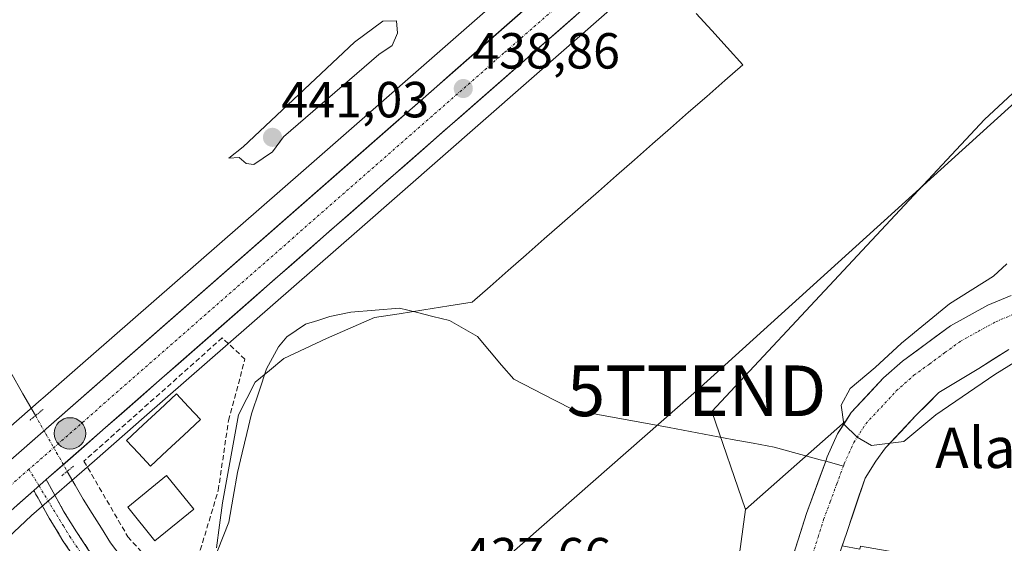
# Model space of a CAD drawing. Units: metres. Extents: x 573386 to 576834, y 4724194 to 4726545.
# Drawn here: x 575801 to 575995, y 4724965 to 4725068 of the extents above; entities that cross this region are included whole.
import ezdxf
from ezdxf.enums import TextEntityAlignment as Align

# ---------------------------------------------------------------- set-up
doc = ezdxf.new("R2010")
doc.units = ezdxf.units.M
doc.header["$MEASUREMENT"] = 0
for name, pattern in [('TRAZO_Y_PUNTO', [1, 0.5, -0.25, 0, -0.25]), ('TRAZOS2', [0.375, 0.25, -0.125]), ('TRAZOSX2', [1.5, 1, -0.5])]:
    doc.linetypes.add(name, pattern=pattern)
doc.layers.get('0').update_dxf_attribs({"lineweight": 5})
for name, color, linetype, lineweight in [('Arbolado forestal CxS', 92, 'Continuous', 0), ('Camino', 19, 'TRAZOSX2', 0), ('Camino Cxs', 19, 'Continuous', 0), ('Camino eje', 19, 'TRAZO_Y_PUNTO', 0), ('Carretera de calzada única', 19, 'Continuous', 13), ('Carretera de calzada única Cxs', 19, 'Continuous', 13), ('Carretera de calzada única eje', 19, 'TRAZO_Y_PUNTO', 0), ('Carátula', 7, 'Continuous', 5), ('Corriente natural Cxs', 5, 'Continuous', 13), ('Corriente natural eje', 5, 'TRAZO_Y_PUNTO', 0), ('Corriente natural lineal', 142, 'Continuous', 13), ('Corriente natural lineal oculto', 19, 'TRAZO_Y_PUNTO', 13), ('Corriente natural superficial', 5, 'Continuous', 13), ('Cultivos herbáceos CxS', 92, 'Continuous', 0), ('Curva de nivel normal', 36, 'Continuous', 0), ('Edificación', 1, 'Continuous', 13), ('Edificación Cxs', 1, 'Continuous', 13), ('Entidad de ámbito territorial', 19, 'Continuous', 0), ('Entidad de ámbito territorial CxS', 92, 'Continuous', 0), ('Matorral CxS', 135, 'Continuous', 0), ('Núcleo urbano CxS', 19, 'Continuous', 0), ('Piscina', 142, 'Continuous', 0), ('Piscina CxS', 142, 'Continuous', 0), ('Puente lineal', 2, 'TRAZOS2', 0), ('Punto de cota en terreno', 7, 'Continuous', 0), ('Punto kilométrico de carretera', 7, 'Continuous', 0), ('Rótulo de punto de cota en terreno', 19, 'Continuous', 0), ('Seto lineal', 92, 'TRAZOSX2', 0), ('Suelo desnudo CxS', 43, 'Continuous', 0), ('Tendido', 6, 'Continuous', 0), ('Texto cartográfico', 19, 'Continuous', 0), ('Torre de tendido puntual', 7, 'Continuous', 0)]:
    doc.layers.add(name, color=color, linetype=linetype, lineweight=lineweight)
doc.styles.add('Arial', font='txt', dxfattribs={"height": 0.2})

# ---------------------------------------------------------------- blocks, each defined once
blk = doc.blocks.new('*U154')
at = {"layer": 'Arbolado forestal CxS', "color": 92, "linetype": 'Continuous', "lineweight": 0}
for points in [[(575996.77, 4725013.8, 434.34), (575992.17, 4725011.87, 434.44), (575984.8, 4725007.78, 434.55), (575975.32, 4725000.85, 434.69), (575971.59, 4724997.54, 434.89), (575965.22, 4724990.71, 435.05), (575964.26, 4724989.2, 435.05), (575963.48, 4724988.48, 435.05), (575944.34, 4724971.54, 436.69), (575944.34, 4724971.54, 436.69), (575937.71, 4724990.91, 435.52), (575991.5, 4725048.5, 438.04), (576019.24, 4725074.32, 437.13)], [(576002.86, 4724948.97, 436.91), (575988.5, 4724960.59, 437.09), (575967.04, 4724964.33, 437.13), (575966.93, 4724963.71, 437.09), (575963.42, 4724964.37, 437.18), (575964.34, 4724967.05, 437.13), (575967.94, 4724977.76, 436.94), (575970.09, 4724981.09, 436.58), (575972, 4724983.7, 436.77), (575977.97, 4724990.11, 436.97), (575982.51, 4724994.62, 436.68), (575990.38, 4724999.36, 436.56), (575996.34, 4725003.16, 436.85)]]:
    blk.add_polyline3d(points, dxfattribs=at)
blk = doc.blocks.new('*U157')
at = {"layer": 'Núcleo urbano CxS', "color": 19, "linetype": 'Continuous', "lineweight": 0}
for points in [[(575666.3574, 4724831.2963, 439.7012), (575680.1356, 4724851.5557, 439.6861), (575705.6436, 4724889.0632, 439.5603), (575705.9119, 4724889.4346, 439.5608), (575706.1414, 4724889.7197, 439.5643), (575741.2119, 4724931.3343, 439.4654), (575741.3148, 4724931.4537, 439.4697), (575741.5858, 4724931.7477, 439.4827), (575749.817, 4724940.2369, 439.4157), (575767.5591, 4724958.5355, 439.3225), (575767.6459, 4724958.6235, 439.315), (575767.8184, 4724958.7909, 439.3016), (575792.575, 4724982.1027, 439.2224), (575792.7847, 4724982.2931, 439.2212), (575792.7944, 4724982.3019, 439.2212), (575792.7984, 4724982.3054, 439.2212), (575792.8028, 4724982.3092, 439.2211), (575805.3489, 4724993.2441, 438.8544), (575805.6831, 4724993.5353, 438.8441), (575815.171, 4725001.8055, 438.8032), (575857.1378, 4725038.4803, 438.7546), (575957.3513, 4725126.2939, 438.4905), (576019.8625, 4725182.0164, 438.1744)], [(576022.4093, 4725162.8525, 438.8541), (575967.9724, 4725114.3277, 437.2371), (575967.9227, 4725114.2839, 437.2368), (575867.6781, 4725026.4431, 437.5211), (575867.6742, 4725026.4397, 437.5199), (575867.67, 4725026.436, 437.5186), (575825.6954, 4724989.7544, 438.9345), (575825.6916, 4724989.7511, 438.9346), (575825.6876, 4724989.7476, 438.9346), (575815.8615, 4724981.1825, 437.8364), (575803.4313, 4724970.3487, 438.0801), (575778.9196, 4724947.2671, 438.2446), (575753.2669, 4724920.8104, 438.4098), (575718.6419, 4724879.7241, 438.9169), (575679.6947, 4724822.4561, 439.133)]]:
    blk.add_polyline3d(points, dxfattribs=at)
blk = doc.blocks.new('5PATER')
at = {"layer": 'Carátula', "linetype": 'Continuous', "lineweight": 5}
h = blk.add_hatch(color=250, dxfattribs=at)
edge = h.paths.add_edge_path()
edge.add_ellipse((0, 0.01), major_axis=(-1.33, -1.34), ratio=0.999422, start_angle=0, end_angle=360)
blk = doc.blocks.new('5TTEND')
blk.add_text('5TTEND', height=10).set_placement((0, 0), align=Align.MIDDLE_CENTER)
blk = doc.blocks.new('*U204')
at = {"layer": 'Carretera de calzada única Cxs', "color": 19, "linetype": 'Continuous', "lineweight": 13}
for points in [[(575910.73, 4725068.93, 438.51), (575907, 4725065.66, 438.55), (575903.27, 4725062.4, 438.56), (575899.54, 4725059.13, 438.59), (575895.82, 4725055.86, 438.55), (575892.09, 4725052.6, 438.62), (575888.36, 4725049.33, 438.6), (575884.63, 4725046.06, 438.61), (575880.91, 4725042.79, 438.7), (575877.18, 4725039.53, 438.7), (575873.45, 4725036.26, 438.65), (575869.73, 4725032.99, 438.78), (575866, 4725029.72, 438.82), (575862.27, 4725026.46, 438.76), (575858.54, 4725023.19, 438.78), (575854.82, 4725019.92, 438.9), (575851.09, 4725016.66, 438.88), (575847.36, 4725013.39, 438.88), (575843.63, 4725010.12, 438.85), (575839.91, 4725006.85, 438.8), (575836.18, 4725003.59, 438.86), (575832.45, 4725000.32, 438.77), (575828.72, 4724997.05, 438.92), (575825, 4724993.79, 438.97), (575821.27, 4724990.52, 438.95), (575817.54, 4724987.25, 438.94), (575813.81, 4724983.98, 438.95), (575810.09, 4724980.72, 438.2), (575806.36, 4724977.45, 438.96), (575803.91, 4724975.31, 438.92), (575800.71, 4724972.51, 438.91)], [(575800.43, 4724982.31, 439.06), (575804.17, 4724985.59, 438.92), (575807.92, 4724988.87, 438.97), (575811.66, 4724992.16, 439.07), (575815.41, 4724995.44, 438.94), (575819.15, 4724998.72, 438.95), (575822.9, 4725002.01, 438.89), (575826.64, 4725005.29, 438.91), (575830.39, 4725008.57, 438.94), (575834.13, 4725011.85, 438.88), (575837.88, 4725015.14, 438.81), (575841.62, 4725018.42, 438.98), (575845.37, 4725021.7, 438.91), (575849.11, 4725024.99, 438.87), (575852.86, 4725028.27, 438.89), (575856.6, 4725031.55, 438.9), (575860.35, 4725034.83, 438.76), (575864.09, 4725038.12, 438.75), (575867.84, 4725041.4, 438.68), (575871.58, 4725044.68, 438.77), (575875.33, 4725047.97, 438.76), (575879.07, 4725051.25, 438.62), (575882.82, 4725054.53, 438.67), (575886.56, 4725057.81, 438.79), (575890.31, 4725061.1, 438.62), (575894.06, 4725064.38, 438.67), (575897.8, 4725067.66, 438.72), (575901.55, 4725070.95, 438.6)]]:
    blk.add_polyline3d(points, dxfattribs=at)
blk = doc.blocks.new('5HITCA')
at = {"layer": 'Carátula', "linetype": 'Continuous', "lineweight": 5}
h = blk.add_hatch(color=1, dxfattribs=at)
edge = h.paths.add_edge_path()
edge.add_arc((0, 0), 3.1, 0.0011, 360.0011)
at = {"layer": 'Carátula', "color": 250, "linetype": 'Continuous', "lineweight": 5}
blk.add_circle((0, 0, 0), 3.1, dxfattribs=at)

msp = doc.modelspace()

# ---------------------------------------------------------------- linework, layer by layer
at = {"layer": 'Arbolado forestal CxS', "color": 92, "linetype": 'Continuous', "lineweight": 0}
for points in [[(576250.64, 4725100.18, 436.35), (576226.2, 4725102.73, 436.99), (576189.32, 4725098.88, 436.48), (576137.84, 4725064.76, 436.76), (576117.89, 4725062.95, 436.46), (576066.1, 4725083.88, 436.95), (576038.37, 4725087.7, 437.92), (576019.24, 4725074.32, 437.13), (575991.5, 4725048.5, 438.04), (575937.71, 4724990.91, 435.52), (575944.34, 4724971.54, 436.69)], [(575996.77, 4725013.8, 434.34), (575992.17, 4725011.87, 434.44), (575984.8, 4725007.78, 434.55), (575975.32, 4725000.85, 434.69), (575971.59, 4724997.54, 434.89), (575965.22, 4724990.71, 435.05), (575964.26, 4724989.2, 435.05)], [(575996.34, 4725003.16, 436.85), (575990.38, 4724999.36, 436.56), (575982.51, 4724994.62, 436.68), (575977.97, 4724990.11, 436.97), (575972, 4724983.7, 436.77), (575970.09, 4724981.09, 436.58), (575967.94, 4724977.76, 436.94), (575964.34, 4724967.05, 437.13), (575963.42, 4724964.37, 437.18)], [(575964.26, 4724989.2, 435.05), (575963.48, 4724988.48, 435.05), (575944.34, 4724971.54, 436.69)]]:
    msp.add_polyline3d(points, dxfattribs=at)
at = {"layer": 'Camino', "color": 19, "linetype": 'TRAZOSX2', "lineweight": 0}
for points in [[(575806.36, 4724977.45), (575809.79, 4724971.26), (575812.34, 4724967.12), (575830.77, 4724939.47), (575831.19, 4724938.88), (575838.39, 4724928.87), (575841.07, 4724924.19), (575844.71, 4724914.88), (575846.79, 4724905.69), (575847.43, 4724900.44), (575847.64, 4724894.71), (575847.4, 4724882.67), (575846.84, 4724877.4), (575845.74, 4724871.93), (575842.79, 4724860.45), (575842.4, 4724856.01)], [(575840.82, 4724856.15), (575839.23, 4724856.29), (575839.63, 4724860.85), (575842.64, 4724872.64), (575843.69, 4724877.88), (575844.22, 4724882.87), (575844.43, 4724893.5), (575844.46, 4724894.69), (575844.26, 4724900.19), (575843.65, 4724905.15), (575841.66, 4724913.95), (575838.19, 4724922.81), (575835.71, 4724927.15), (575828.15, 4724937.65), (575826.4, 4724940.29), (575809.66, 4724965.4), (575806.92, 4724969.87), (575803.91, 4724975.31)]]:
    msp.add_lwpolyline(points, dxfattribs=at)
at = {"layer": 'Camino Cxs', "color": 19, "linetype": 'Continuous', "lineweight": 0}
msp.add_lwpolyline([(575806.36, 4724977.45), (575803.91, 4724975.31)], dxfattribs=at)
msp.add_polyline3d([(575812.05, 4724961.81, 438.09), (575809.66, 4724965.4, 438.07), (575808.29, 4724967.64, 438.04), (575806.92, 4724969.87, 438.17), (575805.42, 4724972.59, 438.59), (575803.91, 4724975.31, 438.92), (575803.91, 4724975.31, 438.92), (575806.36, 4724977.45, 438.96), (575808.08, 4724974.36, 438.25), (575809.79, 4724971.26, 437.91), (575812.34, 4724967.12, 437.81), (575814.97, 4724963.17, 437.79)], dxfattribs=at)
at = {"layer": 'Camino eje', "color": 19, "linetype": 'TRAZO_Y_PUNTO', "lineweight": 0}
for points in [[(575802.95, 4724979.49), (575804.94, 4724976.21)], [(575804.94, 4724976.21), (575809.73, 4724968.33), (575811, 4724966.26), (575816.92, 4724957.39), (575828.59, 4724939.88), (575829.57, 4724938.41), (575833.45, 4724933.02), (575837.05, 4724928.01), (575838.29, 4724925.84), (575839.63, 4724923.5), (575841.37, 4724919.07), (575843.19, 4724914.42), (575845.22, 4724905.42), (575845.54, 4724902.8), (575845.85, 4724900.32), (575846.05, 4724894.7), (575846.04, 4724894.11), (575845.81, 4724882.77), (575845.27, 4724877.64), (575844.19, 4724872.29), (575842.72, 4724866.55), (575841.22, 4724860.72), (575840.82, 4724856.15)]]:
    msp.add_lwpolyline(points, dxfattribs=at)
at = {"layer": 'Carretera de calzada única', "color": 19, "linetype": 'Continuous', "lineweight": 13}
for points in [[(576352.85, 4725460.36), (576329.44, 4725441.76), (576308.26, 4725424.25), (576292.58, 4725411.84), (576274.18, 4725396.36), (576263.53, 4725387.39), (576248.8, 4725375), (576233.64, 4725361.99), (576194.66, 4725328), (576137.3, 4725277.23), (576115.23, 4725258.39), (575998.92, 4725156.3), (575789.19, 4724972.46), (575751.85, 4724936.25), (575743.28, 4724927.18), (575727.91, 4724909.47), (575715.51, 4724894.59), (575706.76, 4724883.34), (575686.82, 4724856), (575674.85, 4724838), (575665.78, 4724823.26)], [(575806.36, 4724977.45), (576003.91, 4725150.61), (576037.88, 4725180.43)], [(575592.15, 4724684.03), (575596.39, 4724691.31), (575613.46, 4724719.71), (575672.25, 4724819.35), (575681.23, 4724833.92), (575693.03, 4724851.67), (575712.8, 4724878.8), (575721.39, 4724889.85), (575733.67, 4724904.57), (575748.89, 4724922.09), (575757.23, 4724930.93), (575794.32, 4724966.9), (575803.91, 4724975.31)]]:
    msp.add_lwpolyline(points, dxfattribs=at)
at = {"layer": 'Carretera de calzada única Cxs', "color": 19, "linetype": 'Continuous', "lineweight": 13}
msp.add_lwpolyline([(575806.36, 4724977.45), (575803.91, 4724975.31)], dxfattribs=at)
at = {"layer": 'Carretera de calzada única eje', "color": 19, "linetype": 'TRAZO_Y_PUNTO', "lineweight": 0}
for points in [[(576038.05, 4725185.62), (576001.41, 4725153.46), (575896.62, 4725061.59), (575802.95, 4724979.49)], [(575802.95, 4724979.49), (575791.75, 4724969.68), (575773.07, 4724951.57), (575754.53, 4724933.59), (575750.26, 4724929.05), (575746.08, 4724924.64), (575738.39, 4724915.77), (575730.78, 4724907.01), (575724.64, 4724899.66), (575718.46, 4724892.23), (575714.07, 4724886.59), (575709.78, 4724881.07), (575699.89, 4724867.51), (575689.92, 4724853.83), (575683.94, 4724844.83), (575678.03, 4724835.96), (575673.5, 4724828.59), (575669.01, 4724821.31), (575639.6, 4724771.47), (575610.23, 4724721.64), (575601.69, 4724707.43), (575593.14, 4724693.24), (575587.24, 4724683.13)]]:
    msp.add_lwpolyline(points, dxfattribs=at)
at = {"layer": 'Corriente natural Cxs', "color": 5, "linetype": 'Continuous', "lineweight": 13}
for points in [[(575954.15, 4724963.71, 435.2), (575955.25, 4724967.23, 435.23), (575956.36, 4724970.75, 435.03), (575957.63, 4724974.19, 434.9), (575958.91, 4724977.63, 435), (575960.18, 4724981.07, 434.96), (575960.5, 4724981.96, 434.97), (575962.54, 4724986.49, 435.24), (575965.22, 4724990.71, 435.13), (575968.41, 4724994.13, 434.97), (575971.59, 4724997.54, 434.97), (575975.32, 4725000.85, 434.85), (575978.48, 4725003.16, 434.62), (575981.64, 4725005.47, 434.8), (575984.8, 4725007.78, 434.65), (575988.49, 4725009.83, 434.48), (575992.17, 4725011.87, 434.45), (575996.77, 4725013.8, 434.36)], [(575996.34, 4725003.16, 434.93), (575993.36, 4725001.26, 435.46), (575990.38, 4724999.36, 435.53), (575986.45, 4724996.99, 435.36), (575982.51, 4724994.62, 435.12), (575980.24, 4724992.37, 435.23), (575977.97, 4724990.11, 435.54), (575974.99, 4724986.91, 435.74), (575972, 4724983.7, 435.68), (575970.09, 4724981.09, 435.66), (575967.94, 4724977.76, 435.64), (575966.74, 4724974.19, 435.3), (575965.54, 4724970.62, 435.91), (575964.34, 4724967.05, 436.34), (575963.22, 4724963.8, 436.29)]]:
    msp.add_polyline3d(points, dxfattribs=at)
at = {"layer": 'Corriente natural eje', "color": 5, "linetype": 'TRAZO_Y_PUNTO', "lineweight": 0}
for points in [[(575963.67, 4724980.12, 435.16), (575963.84, 4724980.59, 435.17), (575965.72, 4724984.78, 435.19), (575968.09, 4724988.49, 435.2), (575971.11, 4724991.72, 435.13), (575974.12, 4724994.95, 434.92), (575977.59, 4724998.04, 434.75), (575980.64, 4725000.27, 434.7), (575983.7, 4725002.51, 434.66), (575986.75, 4725004.74, 434.63), (575990.25, 4725006.68, 434.55), (575993.75, 4725008.62, 434.45), (575997.97, 4725010.39, 434.37)], [(575947.14, 4724917.94, 435.5), (575947.72, 4724921.39, 435.66), (575948.29, 4724924.85, 435.6), (575949.33, 4724928.76, 435.14), (575950.37, 4724932.68, 434.81), (575951.41, 4724936.59, 434.7), (575952.29, 4724940.96, 434.78), (575953.17, 4724945.33, 434.82), (575954.05, 4724949.7, 434.84), (575955.28, 4724954.45, 435.01), (575956.51, 4724959.2, 435.34), (575957.6, 4724962.66, 435.37), (575958.68, 4724966.12, 435.39), (575959.77, 4724969.58, 435.31), (575961.07, 4724973.09, 434.98), (575962.37, 4724976.61, 435.02), (575963.67, 4724980.12, 435.16)]]:
    msp.add_polyline3d(points, dxfattribs=at)
at = {"layer": 'Corriente natural lineal', "color": 142, "linetype": 'Continuous', "lineweight": 13}
for points in [[(575840.18, 4724963.43, 437.61), (575841.3, 4724966.23, 437.14), (575842.42, 4724969.03, 436.78), (575843.27, 4724973.96, 436.6), (575844.11, 4724978.88, 437.2), (575845.03, 4724982.73, 437.35), (575845.96, 4724986.58, 437.28), (575846.88, 4724990.43, 437.05), (575848.35, 4724994.88, 436.95), (575849.81, 4724999.32, 436.62), (575852.2, 4725003.67, 435.49), (575853.83, 4725005.62, 436.25), (575857.54, 4725008.11, 435.71), (575859.93, 4725008.88, 436.24), (575862.32, 4725009.65, 436.54), (575866.45, 4725010.48, 436.91), (575871.25, 4725010.87, 436.62), (575876.05, 4725011.26, 435.56), (575879.34, 4725010.47, 435.8), (575882.62, 4725009.68, 435.94), (575885.91, 4725008.89, 435.75), (575888.69, 4725007.31, 435.78), (575891.47, 4725005.72, 435.39), (575893.85, 4725002.9, 435.53), (575896.23, 4725000.07, 435.37), (575898.61, 4724997.25, 435.84), (575902.58, 4724995.22, 435.74), (575906.55, 4724993.2, 435.98), (575910.52, 4724991.17, 436.22), (575915.21, 4724990.31, 435.54), (575919.91, 4724989.45, 435.15), (575924.61, 4724988.59, 434.98), (575929.3, 4724987.73, 435.66), (575933.44, 4724986.95, 435.88), (575937.59, 4724986.17, 435.35), (575941.73, 4724985.4, 435.31), (575945.87, 4724984.62, 435.36), (575950.01, 4724983.84, 435.06), (575954.56, 4724982.6, 434.86), (575959.11, 4724981.36, 434.92), (575960.18, 4724981.07, 434.98)], [(575804.22, 4724990.08, 437.95), (575801.75, 4724994.39, 436.33), (575799.28, 4724998.7, 437.2)], [(575960.18, 4724981.07, 434.98), (575963.67, 4724980.12, 435.16)], [(575810.5, 4724979.09, 437.52), (575812.08, 4724976.35, 437.14), (575813.65, 4724973.6, 437.15), (575815.44, 4724970.74, 436.73), (575817.24, 4724967.87, 436.51), (575819.03, 4724965.01, 437.3), (575821.11, 4724962.2, 437.41)]]:
    msp.add_polyline3d(points, dxfattribs=at)
at = {"layer": 'Corriente natural lineal oculto', "color": 19, "linetype": 'TRAZO_Y_PUNTO', "lineweight": 13}
msp.add_polyline3d([(575804.22, 4724990.08, 437.95), (575806.32, 4724986.42, 439.09), (575808.41, 4724982.76, 438.98), (575810.5, 4724979.09, 437.52)], dxfattribs=at)
at = {"layer": 'Corriente natural superficial', "color": 5, "linetype": 'Continuous', "lineweight": 13}
for points in [[(575960.18, 4724981.07, 434.96), (575960.5, 4724981.96, 434.97), (575962.54, 4724986.49, 435.24), (575965.22, 4724990.71, 435.13), (575968.41, 4724994.13, 434.97), (575971.59, 4724997.54, 434.97), (575975.32, 4725000.85, 434.85), (575978.48, 4725003.16, 434.62), (575981.64, 4725005.47, 434.8), (575984.8, 4725007.78, 434.65), (575988.49, 4725009.83, 434.48), (575992.17, 4725011.87, 434.45), (575996.77, 4725013.8, 434.36)], [(575996.34, 4725003.16, 434.93), (575993.36, 4725001.26, 435.46), (575990.38, 4724999.36, 435.53), (575986.45, 4724996.99, 435.36), (575982.51, 4724994.62, 435.12), (575980.24, 4724992.37, 435.23), (575977.97, 4724990.11, 435.54), (575974.99, 4724986.91, 435.74), (575972, 4724983.7, 435.68), (575970.09, 4724981.09, 435.66), (575967.94, 4724977.76, 435.64), (575966.74, 4724974.19, 435.3), (575965.54, 4724970.62, 435.91), (575964.34, 4724967.05, 436.34), (575963.22, 4724963.8, 436.29)], [(575943.69, 4724919.18, 435.4), (575944.23, 4724922.4, 435.91), (575944.76, 4724925.62, 435.87), (575945.8, 4724929.55, 435.5), (575946.85, 4724933.48, 435.06), (575947.89, 4724937.41, 434.99), (575948.77, 4724941.78, 435.15), (575949.65, 4724946.14, 434.94), (575950.53, 4724950.51, 434.91), (575951.37, 4724953.74, 435.04), (575952.2, 4724956.96, 435.16), (575953.04, 4724960.19, 435.22), (575954.15, 4724963.71, 435.2), (575955.25, 4724967.23, 435.23), (575956.36, 4724970.75, 435.03), (575957.63, 4724974.19, 434.9), (575958.91, 4724977.63, 435), (575960.18, 4724981.07, 434.96)]]:
    msp.add_polyline3d(points, dxfattribs=at)
at = {"layer": 'Cultivos herbáceos CxS', "color": 92, "linetype": 'Continuous', "lineweight": 0}
for points in [[(576019.86, 4725182.02, 438.17), (575957.35, 4725126.29, 438.49), (575857.14, 4725038.48, 438.75), (575815.17, 4725001.81, 438.8), (575805.68, 4724993.54, 438.84), (575805.35, 4724993.24, 438.85), (575792.8, 4724982.31, 439.22), (575792.8, 4724982.31, 439.22), (575792.79, 4724982.3, 439.22), (575792.78, 4724982.29, 439.22), (575792.58, 4724982.1, 439.22), (575767.82, 4724958.79, 439.3), (575767.65, 4724958.62, 439.32), (575767.56, 4724958.54, 439.32), (575749.82, 4724940.24, 439.42), (575741.59, 4724931.75, 439.48), (575741.31, 4724931.45, 439.47), (575741.21, 4724931.33, 439.47), (575706.14, 4724889.72, 439.56), (575705.91, 4724889.43, 439.56), (575705.64, 4724889.06, 439.56), (575680.14, 4724851.56, 439.69), (575666.36, 4724831.3, 439.7)], [(576019.86, 4725182.02, 438.17), (575957.35, 4725126.29, 438.49), (575857.14, 4725038.48, 438.75), (575815.17, 4725001.81, 438.8), (575805.68, 4724993.54, 438.84), (575805.35, 4724993.24, 438.85), (575792.8, 4724982.31, 439.22), (575792.8, 4724982.31, 439.22), (575792.79, 4724982.3, 439.22), (575792.78, 4724982.29, 439.22), (575792.58, 4724982.1, 439.22), (575767.82, 4724958.79, 439.3), (575767.65, 4724958.62, 439.32), (575767.56, 4724958.54, 439.32), (575749.82, 4724940.24, 439.42), (575741.59, 4724931.75, 439.48), (575741.31, 4724931.45, 439.47), (575741.21, 4724931.33, 439.47), (575706.14, 4724889.72, 439.56), (575705.91, 4724889.43, 439.56), (575705.64, 4724889.06, 439.56), (575680.14, 4724851.56, 439.69), (575666.36, 4724831.3, 439.7)], [(575679.69, 4724822.46, 439.13), (575718.64, 4724879.72, 438.92), (575753.27, 4724920.81, 438.41), (575778.92, 4724947.27, 438.24), (575803.43, 4724970.35, 438.08), (575815.86, 4724981.18, 437.84), (575825.69, 4724989.75, 438.93), (575825.69, 4724989.75, 438.93), (575825.7, 4724989.75, 438.93), (575867.67, 4725026.44, 437.52), (575867.67, 4725026.44, 437.52), (575867.68, 4725026.44, 437.52), (575967.92, 4725114.28, 437.24), (575967.97, 4725114.33, 437.24), (576022.41, 4725162.85, 438.85)], [(576022.41, 4725162.85, 438.85), (575967.97, 4725114.33, 437.24), (575967.92, 4725114.28, 437.24), (575867.68, 4725026.44, 437.52), (575867.67, 4725026.44, 437.52), (575867.67, 4725026.44, 437.52), (575825.7, 4724989.75, 438.93), (575825.69, 4724989.75, 438.93), (575825.69, 4724989.75, 438.93), (575815.86, 4724981.18, 437.84), (575803.43, 4724970.35, 438.08), (575778.92, 4724947.27, 438.24), (575753.27, 4724920.81, 438.41), (575718.64, 4724879.72, 438.92), (575679.69, 4724822.46, 439.13)], [(576250.64, 4725100.18, 436.35), (576226.2, 4725102.73, 436.99), (576189.32, 4725098.88, 436.48), (576137.84, 4725064.76, 436.76), (576117.89, 4725062.95, 436.46), (576066.1, 4725083.88, 436.95), (576038.37, 4725087.7, 437.92), (576019.24, 4725074.32, 437.13), (575991.5, 4725048.5, 438.04), (575937.71, 4724990.91, 435.52), (575944.34, 4724971.54, 436.69)], [(576019.24, 4725074.32, 437.13), (575991.5, 4725048.5, 438.04), (575937.71, 4724990.91, 435.52), (575944.34, 4724971.54, 436.69), (575935.74, 4724907.93, 435.84), (575930.16, 4724877.76, 437.39), (575928.87, 4724829.63, 436.91)], [(575944.34, 4724971.54, 436.69), (575935.74, 4724907.93, 435.84), (575930.16, 4724877.76, 437.39), (575928.87, 4724829.63, 436.91)]]:
    msp.add_polyline3d(points, dxfattribs=at)
at = {"layer": 'Curva de nivel normal', "color": 36, "linetype": 'Continuous', "lineweight": 0}
for points in [[(575853.17, 4725045.12, 440), (575872.01, 4725061.35, 440), (575874.62, 4725063.16, 440), (575875.7, 4725065.59, 440), (575875.5, 4725068.02, 440), (575872.8, 4725067.96, 440), (575867.21, 4725063.76, 440), (575845.2, 4725043.13, 440), (575842.39, 4725040.9, 440), (575844.45, 4725041.02, 440), (575845.82, 4725039.82, 440), (575847.31, 4725039.66, 440), (575851.01, 4725042.15, 440), (575853.17, 4725045.12, 440)], [(576005.47, 4725005.6, 0), (575993.56, 4724998.19, 0), (575981.92, 4724990.25, 0), (575975.57, 4724984.96, 0), (575969.22, 4724984.17, 0), (575966.38, 4724985.81, 0), (575963.77, 4724988.42, 0), (575963.21, 4724992.18, 435), (575965, 4724995.41, 435), (575969.92, 4724999.55, 435), (575975.14, 4725004.41, 435), (575984.64, 4725012.13, 435), (575993.32, 4725017.6, 435), (575995.93, 4725020.02, 435)]]:
    msp.add_polyline3d(points, dxfattribs=at)
at = {"layer": 'Edificación', "color": 1, "linetype": 'Continuous', "lineweight": 13}
msp.add_polyline3d([(575835.48, 4724971.65, 437.79), (575827.81, 4724965.4, 437.94), (575822.43, 4724972.03, 437.49), (575830.1, 4724978.26, 438.13), (575835.48, 4724971.65, 437.79)], dxfattribs=at)
at = {"layer": 'Edificación Cxs', "color": 1, "linetype": 'Continuous', "lineweight": 13}
msp.add_polyline3d([(575835.48, 4724971.65, 437.79), (575827.81, 4724965.4, 437.94), (575822.43, 4724972.03, 437.49), (575830.1, 4724978.26, 438.13), (575835.48, 4724971.65, 437.79)], close=True, dxfattribs=at)
at = {"layer": 'Entidad de ámbito territorial', "color": 19, "linetype": 'Continuous', "lineweight": 0}
msp.add_polyline3d([(575934.63, 4725069.47, 437.2), (575937.69, 4725066.1, 437.22), (575940.75, 4725062.72, 437.25), (575943.81, 4725059.34, 437.25), (575940.25, 4725056.21, 437.26), (575936.69, 4725053.09, 437.23), (575933.13, 4725049.96, 437.24), (575929.57, 4725046.84, 437.23), (575926.01, 4725043.71, 437.2), (575922.45, 4725040.59, 437.24), (575918.89, 4725037.46, 437.26), (575915.32, 4725034.34, 437.24), (575911.76, 4725031.21, 437.24), (575908.2, 4725028.09, 437.22), (575904.64, 4725024.96, 437.23), (575901.08, 4725021.84, 437.21), (575897.52, 4725018.71, 437.14), (575893.96, 4725015.59, 437.22), (575890.4, 4725012.46, 436.67), (575885.78, 4725011.73, 435.73), (575880.9, 4725010.96, 435.88), (575876.01, 4725010.2, 435.75), (575871.13, 4725009.43, 436.85), (575867.98, 4725008.06, 437.41), (575864.82, 4725006.69, 437.4), (575861.67, 4725005.32, 437.31), (575857.45, 4725003.34, 437.46), (575853.23, 4725001.35, 436.45), (575850.42, 4724999.01, 436.7), (575847.6, 4724996.67, 436.69), (575845.94, 4724993.46, 436.68), (575844.28, 4724990.25, 436.64), (575843.5, 4724985.91, 436.65), (575842.72, 4724981.57, 436.68), (575841.95, 4724977.24, 436.55), (575841.17, 4724972.9, 436.27), (575840.57, 4724968.45, 436.8), (575839.97, 4724964, 437.52)], dxfattribs=at)
msp.add_polyline3d([(575934.63, 4725069.47, 437.2), (575937.69, 4725066.1, 437.22), (575940.75, 4725062.72, 437.25), (575943.81, 4725059.34, 437.25), (575940.25, 4725056.21, 437.26), (575936.69, 4725053.09, 437.23), (575933.13, 4725049.96, 437.24), (575929.57, 4725046.84, 437.23), (575926.01, 4725043.71, 437.2), (575922.45, 4725040.59, 437.24), (575918.89, 4725037.46, 437.26), (575915.32, 4725034.34, 437.24), (575911.76, 4725031.21, 437.24), (575908.2, 4725028.09, 437.22), (575904.64, 4725024.96, 437.23), (575901.08, 4725021.84, 437.21), (575897.52, 4725018.71, 437.14), (575893.96, 4725015.59, 437.22), (575890.4, 4725012.46, 436.67), (575885.78, 4725011.73, 435.73), (575880.9, 4725010.96, 435.88), (575876.01, 4725010.2, 435.75), (575871.13, 4725009.43, 436.85), (575867.98, 4725008.06, 437.41), (575864.82, 4725006.69, 437.4), (575861.67, 4725005.32, 437.31), (575857.45, 4725003.34, 437.46), (575853.23, 4725001.35, 436.45), (575850.42, 4724999.01, 436.7), (575847.6, 4724996.67, 436.69), (575845.94, 4724993.46, 436.68), (575844.28, 4724990.25, 436.64), (575843.5, 4724985.91, 436.65), (575842.72, 4724981.57, 436.68), (575841.95, 4724977.24, 436.55), (575841.17, 4724972.9, 436.27), (575840.57, 4724968.45, 436.8), (575839.97, 4724964, 437.52)], dxfattribs=at)
at = {"layer": 'Entidad de ámbito territorial CxS', "color": 92, "linetype": 'Continuous', "lineweight": 0}
for points in [[(575839.97, 4724964, 437.52), (575840.57, 4724968.45, 436.8), (575841.17, 4724972.9, 436.27), (575841.95, 4724977.24, 436.55), (575842.72, 4724981.57, 436.68), (575843.5, 4724985.91, 436.65), (575844.28, 4724990.25, 436.64), (575845.94, 4724993.46, 436.68), (575847.6, 4724996.67, 436.69), (575850.42, 4724999.01, 436.7), (575853.23, 4725001.35, 436.45), (575857.45, 4725003.34, 437.46), (575861.67, 4725005.32, 437.31), (575864.82, 4725006.69, 437.4), (575867.98, 4725008.06, 437.41), (575871.13, 4725009.43, 436.85), (575876.01, 4725010.2, 435.75), (575880.9, 4725010.96, 435.88), (575885.78, 4725011.73, 435.73), (575890.4, 4725012.46, 436.67), (575893.96, 4725015.59, 437.22), (575897.52, 4725018.71, 437.14), (575901.08, 4725021.84, 437.21), (575904.64, 4725024.96, 437.23), (575908.2, 4725028.09, 437.22), (575911.76, 4725031.21, 437.24), (575915.32, 4725034.34, 437.24), (575918.89, 4725037.46, 437.26), (575922.45, 4725040.59, 437.24), (575926.01, 4725043.71, 437.2), (575929.57, 4725046.84, 437.23), (575933.13, 4725049.96, 437.24), (575936.69, 4725053.09, 437.23), (575940.25, 4725056.21, 437.26), (575943.81, 4725059.34, 437.25), (575940.75, 4725062.72, 437.25), (575937.69, 4725066.1, 437.22), (575934.63, 4725069.47, 437.2)], [(575934.63, 4725069.47, 437.2), (575937.69, 4725066.1, 437.22), (575940.75, 4725062.72, 437.25), (575943.81, 4725059.34, 437.25), (575940.25, 4725056.21, 437.26), (575936.69, 4725053.09, 437.23), (575933.13, 4725049.96, 437.24), (575929.57, 4725046.84, 437.23), (575926.01, 4725043.71, 437.2), (575922.45, 4725040.59, 437.24), (575918.89, 4725037.46, 437.26), (575915.32, 4725034.34, 437.24), (575911.76, 4725031.21, 437.24), (575908.2, 4725028.09, 437.22), (575904.64, 4725024.96, 437.23), (575901.08, 4725021.84, 437.21), (575897.52, 4725018.71, 437.14), (575893.96, 4725015.59, 437.22), (575890.4, 4725012.46, 436.67), (575885.78, 4725011.73, 435.73), (575880.9, 4725010.96, 435.88), (575876.01, 4725010.2, 435.75), (575871.13, 4725009.43, 436.85), (575867.98, 4725008.06, 437.41), (575864.82, 4725006.69, 437.4), (575861.67, 4725005.32, 437.31), (575857.45, 4725003.34, 437.46), (575853.23, 4725001.35, 436.45), (575850.42, 4724999.01, 436.7), (575847.6, 4724996.67, 436.69), (575845.94, 4724993.46, 436.68), (575844.28, 4724990.25, 436.64), (575843.5, 4724985.91, 436.65), (575842.72, 4724981.57, 436.68), (575841.95, 4724977.24, 436.55), (575841.17, 4724972.9, 436.27), (575840.57, 4724968.45, 436.8), (575839.97, 4724964, 437.52)]]:
    msp.add_polyline3d(points, dxfattribs=at)
at = {"layer": 'Matorral CxS', "color": 135, "linetype": 'Continuous', "lineweight": 0}
for points in [[(575928.87, 4724829.63, 436.91), (575930.16, 4724877.76, 437.39), (575935.74, 4724907.93, 435.84), (575944.34, 4724971.54, 436.69), (575963.48, 4724988.48, 435.05), (575964.26, 4724989.2, 435.05), (575962.54, 4724986.49, 435.05), (575960.5, 4724981.96, 434.82), (575960.18, 4724981.07, 434.77), (575956.36, 4724970.75, 435.05), (575953.04, 4724960.19, 435.24), (575950.53, 4724950.51, 434.77), (575947.89, 4724937.41, 434.65), (575944.76, 4724925.62, 435.85), (575943.69, 4724919.18, 435.5), (575942.83, 4724914.02, 435.41), (575942.02, 4724907.59, 434.94), (575941.37, 4724898, 435.09), (575940.67, 4724868.9, 435.25), (575940.7, 4724863.38, 436.04), (575941.69, 4724843.73, 434.7), (575942.2, 4724833.48, 434.97), (575941.78, 4724826.38, 434.64)], [(575964.26, 4724989.2, 435.05), (575962.54, 4724986.49, 435.05), (575960.5, 4724981.96, 434.82), (575960.18, 4724981.07, 434.77), (575956.36, 4724970.75, 435.05), (575953.04, 4724960.19, 435.24), (575950.53, 4724950.51, 434.77), (575947.89, 4724937.41, 434.65), (575944.76, 4724925.62, 435.85), (575943.69, 4724919.18, 435.5), (575942.83, 4724914.02, 435.41), (575942.02, 4724907.59, 434.94), (575941.37, 4724898, 435.09), (575940.67, 4724868.9, 435.25), (575940.7, 4724863.38, 436.04), (575941.69, 4724843.73, 434.7), (575942.2, 4724833.48, 434.97), (575941.78, 4724826.38, 434.64)], [(575964.26, 4724989.2, 435.05), (575963.48, 4724988.48, 435.05), (575944.34, 4724971.54, 436.69)], [(575944.34, 4724971.54, 436.69), (575935.74, 4724907.93, 435.84), (575930.16, 4724877.76, 437.39), (575928.87, 4724829.63, 436.91)]]:
    msp.add_polyline3d(points, dxfattribs=at)
at = {"layer": 'Núcleo urbano CxS', "color": 19, "linetype": 'Continuous', "lineweight": 0}
for points in [[(576019.86, 4725182.02, 438.17), (575957.35, 4725126.29, 438.49), (575857.14, 4725038.48, 438.75), (575815.17, 4725001.81, 438.8), (575805.68, 4724993.54, 438.84), (575805.35, 4724993.24, 438.85), (575792.8, 4724982.31, 439.22), (575792.8, 4724982.31, 439.22), (575792.79, 4724982.3, 439.22), (575792.78, 4724982.29, 439.22), (575792.58, 4724982.1, 439.22), (575767.82, 4724958.79, 439.3), (575767.65, 4724958.62, 439.32), (575767.56, 4724958.54, 439.32), (575749.82, 4724940.24, 439.42), (575741.59, 4724931.75, 439.48), (575741.31, 4724931.45, 439.47), (575741.21, 4724931.33, 439.47), (575706.14, 4724889.72, 439.56), (575705.91, 4724889.43, 439.56), (575705.64, 4724889.06, 439.56), (575680.14, 4724851.56, 439.69), (575666.36, 4724831.3, 439.7)], [(576022.41, 4725162.85, 438.85), (575967.97, 4725114.33, 437.24), (575967.92, 4725114.28, 437.24), (575867.68, 4725026.44, 437.52), (575867.67, 4725026.44, 437.52), (575867.67, 4725026.44, 437.52), (575825.7, 4724989.75, 438.93), (575825.69, 4724989.75, 438.93), (575825.69, 4724989.75, 438.93), (575815.86, 4724981.18, 437.84), (575803.43, 4724970.35, 438.08), (575778.92, 4724947.27, 438.24), (575753.27, 4724920.81, 438.41), (575718.64, 4724879.72, 438.92), (575679.69, 4724822.46, 439.13)]]:
    msp.add_polyline3d(points, dxfattribs=at)
at = {"layer": 'Piscina', "color": 142, "linetype": 'Continuous', "lineweight": 0}
msp.add_polyline3d([(575826.96, 4724980.11, 438.39), (575824.59, 4724982.65, 438.7), (575822.22, 4724985.19, 438.75), (575825.49, 4724988.25, 438.89), (575828.77, 4724991.31, 438.92), (575832.04, 4724994.37, 438.82), (575834.42, 4724991.83, 438.52), (575836.79, 4724989.29, 438.28), (575833.51, 4724986.23, 438.49), (575830.24, 4724983.17, 438.44), (575826.96, 4724980.11, 438.39)], dxfattribs=at)
at = {"layer": 'Piscina CxS', "color": 142, "linetype": 'Continuous', "lineweight": 0}
msp.add_polyline3d([(575836.79, 4724989.29, 438.28), (575833.51, 4724986.23, 438.49), (575830.24, 4724983.17, 438.44), (575826.96, 4724980.11, 438.39), (575824.59, 4724982.65, 438.7), (575822.22, 4724985.19, 438.75), (575825.49, 4724988.25, 438.89), (575828.77, 4724991.31, 438.92), (575832.04, 4724994.37, 438.82), (575834.42, 4724991.83, 438.52), (575836.79, 4724989.29, 438.28)], close=True, dxfattribs=at)
at = {"layer": 'Puente lineal', "color": 2, "linetype": 'TRAZOS2', "lineweight": 0}
for points in [[(575805.73, 4724991.31, 437.68), (575804.21, 4724990.07, 437.95), (575803.03, 4724989.1, 438.15)], [(575811.71, 4724980.08, 437.6), (575810.5, 4724979.09, 437.52), (575809.39, 4724978.19, 437.8)]]:
    msp.add_polyline3d(points, dxfattribs=at)
at = {"layer": 'Seto lineal', "color": 92, "linetype": 'TRAZOSX2', "lineweight": 0}
msp.add_polyline3d([(575832.94, 4724959.24, 436.64), (575836.76, 4724963.54, 437.37), (575840.3, 4724975.34, 436.66), (575842.33, 4724989.14, 436.23), (575845.57, 4725001.23, 437.15), (575841.07, 4725005.44, 438.61), (575813.8, 4724981.1, 438.2), (575822.46, 4724966.18, 437.56), (575828.64, 4724959.35, 436.43), (575832.94, 4724959.24, 436.64)], dxfattribs=at)
at = {"layer": 'Suelo desnudo CxS', "color": 43, "linetype": 'Continuous', "lineweight": 0}
for points in [[(575941.78, 4724826.38, 434.64), (575942.2, 4724833.48, 434.97), (575941.69, 4724843.73, 434.7), (575940.7, 4724863.38, 436.04), (575940.67, 4724868.9, 435.25), (575941.37, 4724898, 435.09), (575942.02, 4724907.59, 434.94), (575942.83, 4724914.02, 435.41), (575943.69, 4724919.18, 435.5), (575944.76, 4724925.62, 435.85), (575947.89, 4724937.41, 434.65), (575950.53, 4724950.51, 434.77), (575953.04, 4724960.19, 435.24), (575956.36, 4724970.75, 435.05), (575960.18, 4724981.07, 434.77), (575960.5, 4724981.96, 434.82), (575962.54, 4724986.49, 435.05), (575964.26, 4724989.2, 435.05), (575965.22, 4724990.71, 435.05), (575971.59, 4724997.54, 434.89), (575975.32, 4725000.85, 434.69), (575984.8, 4725007.78, 434.55), (575992.17, 4725011.87, 434.44), (575996.77, 4725013.8, 434.34)], [(575996.77, 4725013.8, 434.34), (575992.17, 4725011.87, 434.44), (575984.8, 4725007.78, 434.55), (575975.32, 4725000.85, 434.69), (575971.59, 4724997.54, 434.89), (575965.22, 4724990.71, 435.05), (575964.26, 4724989.2, 435.05)], [(575996.34, 4725003.16, 436.85), (575990.38, 4724999.36, 436.56), (575982.51, 4724994.62, 436.68), (575977.97, 4724990.11, 436.97), (575972, 4724983.7, 436.77), (575970.09, 4724981.09, 436.58), (575967.94, 4724977.76, 436.94), (575964.34, 4724967.05, 437.13), (575963.42, 4724964.37, 437.18), (575960.98, 4724957.3, 436.88), (575958.81, 4724948.5, 436.89), (575955.2, 4724934.94, 436.17), (575953.5, 4724923.51, 436.58), (575951.68, 4724912.92, 436.86), (575951.19, 4724906.73, 436.66), (575950.45, 4724897.93, 436.64), (575949.89, 4724868.17, 436.57), (575950.04, 4724835.55, 435.64), (575949.18, 4724826.62, 436.78)], [(575996.34, 4725003.16, 436.85), (575990.38, 4724999.36, 436.56), (575982.51, 4724994.62, 436.68), (575977.97, 4724990.11, 436.97), (575972, 4724983.7, 436.77), (575970.09, 4724981.09, 436.58), (575967.94, 4724977.76, 436.94), (575964.34, 4724967.05, 437.13), (575963.42, 4724964.37, 437.18)], [(575964.26, 4724989.2, 435.05), (575962.54, 4724986.49, 435.05), (575960.5, 4724981.96, 434.82), (575960.18, 4724981.07, 434.77), (575956.36, 4724970.75, 435.05), (575953.04, 4724960.19, 435.24), (575950.53, 4724950.51, 434.77), (575947.89, 4724937.41, 434.65), (575944.76, 4724925.62, 435.85), (575943.69, 4724919.18, 435.5), (575942.83, 4724914.02, 435.41), (575942.02, 4724907.59, 434.94), (575941.37, 4724898, 435.09), (575940.67, 4724868.9, 435.25), (575940.7, 4724863.38, 436.04), (575941.69, 4724843.73, 434.7), (575942.2, 4724833.48, 434.97), (575941.78, 4724826.38, 434.64)]]:
    msp.add_polyline3d(points, dxfattribs=at)
at = {"layer": 'Tendido', "color": 6, "linetype": 'Continuous', "lineweight": 0}
msp.add_polyline3d([(576192.81, 4725228.91, 436.57), (576085.66, 4725131.91, 436.83), (576024.16, 4725076.12, 437.16), (575934.7, 4724994.98, 436.87), (575846.17, 4724917.3, 437.67), (575762.35, 4724795.31, 438.65), (575665.97, 4724651.49, 439.31), (575616.32, 4724577.41, 438.91), (575543.19, 4724470.1, 439.49), (575474.96, 4724367.63, 440.27), (575414.9, 4724276.26, 440.96)], dxfattribs=at)

# ---------------------------------------------------------------- block references
at = {"layer": 'Arbolado forestal CxS', "color": 92, "linetype": 'Continuous', "lineweight": 0}
msp.add_blockref('*U154', (0, 0), dxfattribs=at)
at = {"layer": 'Carretera de calzada única Cxs', "color": 19, "linetype": 'Continuous', "lineweight": 13}
msp.add_blockref('*U204', (0, 0), dxfattribs=at)
at = {"layer": 'Núcleo urbano CxS', "color": 19, "linetype": 'Continuous', "lineweight": 0}
msp.add_blockref('*U157', (0, 0), dxfattribs=at)
at = {"layer": 'Punto de cota en terreno', "linetype": 'Continuous', "lineweight": 0}
for p in [(575888.66, 4725054.63, 438.86), (575851, 4725045, 441.03)]:
    msp.add_blockref('5PATER', p, dxfattribs=at)
at = {"layer": 'Punto kilométrico de carretera', "linetype": 'Continuous', "lineweight": 0}
msp.add_blockref('5HITCA', (575811.04, 4724986.58, 438.77), dxfattribs=at)
at = {"layer": 'Torre de tendido puntual', "linetype": 'Continuous', "lineweight": 0}
msp.add_blockref('5TTEND', (575934.7, 4724994.98, 436.87), dxfattribs=at)

# ---------------------------------------------------------------- texts
at = {"layer": 'Rótulo de punto de cota en terreno', "color": 19, "linetype": 'Continuous', "lineweight": 0, "style": 'Arial'}
for s, p in [('438,86', (575890.42, 4725056.39)), ('441,03', (575852.76, 4725046.76)), ('437,66', (575888.69, 4724956.76))]:
    msp.add_text(s, height=7, dxfattribs=at).set_placement(p, align=Align.BOTTOM_LEFT)
at = {"layer": 'Texto cartográfico', "color": 19, "linetype": 'Continuous', "lineweight": 0, "style": 'Arial'}
msp.add_text('Alameda del Pueblo', height=8, dxfattribs=at).set_placement((576032.67, 4724983.74), align=Align.MIDDLE_CENTER)

doc.saveas('drawing.dxf')
